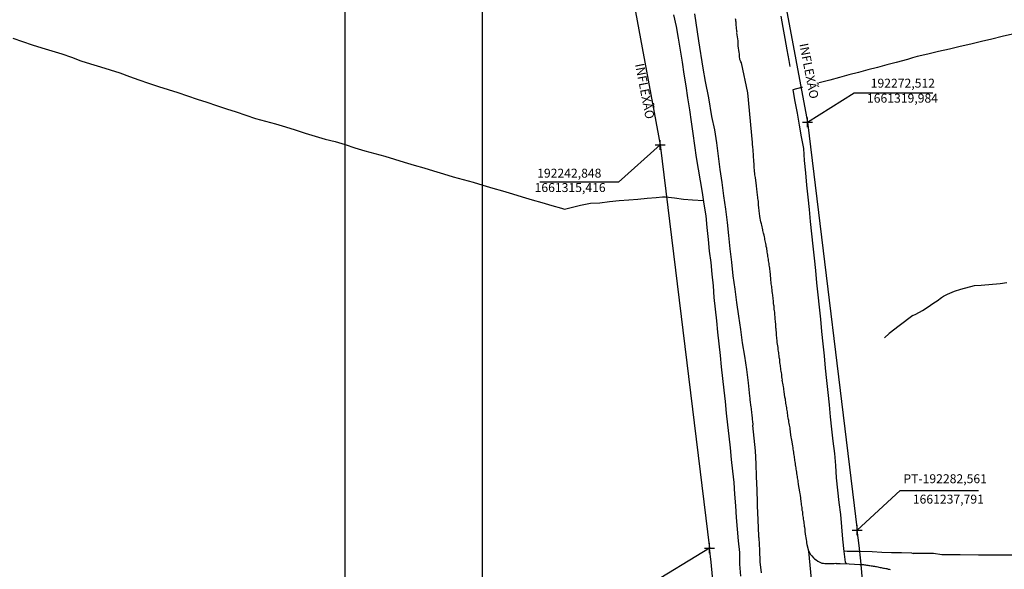
# Model space of a CAD drawing. Units: millimetres. Extents: x 191347 to 192693, y 1659841 to 1664191.
# Drawn here: x 192114 to 192312, y 1661230 to 1661341 of the extents above; entities that cross this region are included whole.
import ezdxf

# ---------------------------------------------------------------- set-up
doc = ezdxf.new("R2010")
doc.units = ezdxf.units.MM
doc.header["$LTSCALE"] = 5
doc.header["$PDMODE"] = 2
doc.header["$PDSIZE"] = -0.5
for name, color, linetype in [('T-ALINH-PROJ-C', 6, 'Continuous'), ('T-TEXTP', 7, 'Continuous'), ('V-LOTE', 1, 'Continuous'), ('V-QUADRA', 7, 'Continuous'), ('V-REFERENCIAS', 191, 'Continuous'), ('V-TESTADA', 5, 'Continuous'), ('V-VALETA', 8, 'Continuous')]:
    doc.layers.add(name, color=color, linetype=linetype)
doc.styles.get("Standard").update_dxf_attribs({"font": 'ARIAL.TTF', "height": 1.8})

msp = doc.modelspace()

# ---------------------------------------------------------------- linework, layer by layer
at = {"layer": 'DEFPOINTS'}
for points in [[(191910.0226, 1660988.9408), (192207.0226, 1660988.9408), (192207.0226, 1661408.9408), (191910.0226, 1661408.9408)], [(192179.2929, 1660988.9408), (192476.2929, 1660988.9408), (192476.2929, 1661408.9408), (192179.2929, 1661408.9408)]]:
    msp.add_lwpolyline(points, close=True, dxfattribs=at)
at = {"layer": 'T-ALINH-PROJ-C'}
for p, q in [((192258.1194, 1661397.3326), (192272.5124, 1661319.9844)), ((192228.9006, 1661390.3674), (192242.8476, 1661315.4156)), ((192272.5124, 1661319.9844), (192282.5605, 1661237.7905)), ((192242.8476, 1661315.4156), (192252.7822, 1661234.1502))]:
    msp.add_line(p, q, dxfattribs=at)
for radius in [350, 320]:
    msp.add_arc((191935.1468, 1661195.3198), radius, 334.558152, 6.969736, dxfattribs=at)
for p in [(192272.5124, 1661319.9844), (192242.8476, 1661315.4156), (192282.5605, 1661237.7905), (192252.7822, 1661234.1502)]:
    msp.add_point(p, dxfattribs=at)
at = {"layer": 'T-TEXTP'}
for p, q in [((192272.5124, 1661319.9844), (192281.9422, 1661325.9264)), ((192281.9422, 1661325.9264), (192297.7698, 1661325.9264)), ((192242.8476, 1661315.4156), (192234.4332, 1661307.9195)), ((192234.4332, 1661307.9195), (192218.6005, 1661307.9195)), ((192282.5605, 1661237.7905), (192291.2123, 1661245.8115)), ((192291.2123, 1661245.8115), (192306.9846, 1661245.8115)), ((192252.7822, 1661234.1502), (192240.2062, 1661226.513))]:
    msp.add_line(p, q, dxfattribs=at)
at = {"layer": 'V-LOTE'}
for points in [[(192245.53, 1661341.66), (192246.05, 1661339.29), (192246.5, 1661336.91), (192246.88, 1661334.51), (192247.25, 1661332.11), (192247.62, 1661329.71), (192247.99, 1661327.31), (192248.36, 1661324.91), (192248.36, 1661324.91), (192248.73, 1661322.51), (192249.1, 1661320.11), (192249.44, 1661317.71), (192249.78, 1661315.31), (192250.12, 1661312.91), (192250.5, 1661310.55), (192250.93, 1661308.2), (192251.3, 1661305.84), (192251.67, 1661303.48), (192252.04, 1661301.12), (192252.28, 1661298.76), (192252.49, 1661296.4), (192252.73, 1661294.05), (192253.03, 1661291.72), (192253.29, 1661289.37), (192253.5, 1661287.02), (192253.69, 1661284.67), (192253.93, 1661282.34), (192254.17, 1661280.01), (192254.42, 1661277.68), (192254.67, 1661275.35), (192254.92, 1661273.02), (192255.17, 1661270.69), (192255.42, 1661268.36), (192255.67, 1661266.03), (192255.92, 1661263.7), (192256.17, 1661261.37), (192256.42, 1661259.04), (192256.67, 1661256.71), (192256.92, 1661254.38), (192257.17, 1661252.05), (192257.42, 1661249.72), (192257.67, 1661247.39), (192257.85, 1661245.05), (192258.03, 1661242.71), (192258.16, 1661240.36), (192258.33, 1661238.01), (192258.58, 1661235.66), (192258.83, 1661233.31), (192258.84, 1661230.93), (192259.02, 1661228.55)], [(192267.19, 1661341.35), (192267.57, 1661339.1), (192267.95, 1661336.85), (192268.34, 1661334.62), (192268.74, 1661332.41), (192268.99, 1661331.23)], [(192313.83, 1661337.74), (192311.74, 1661337.25), (192309.65, 1661336.76), (192307.56, 1661336.27), (192305.41, 1661335.73), (192303.26, 1661335.23), (192301.11, 1661334.73), (192298.96, 1661334.23), (192296.81, 1661333.73), (192294.66, 1661333.23), (192293.72, 1661332.96)], [(192112.43, 1661336.94), (192114.37, 1661336.28), (192116.31, 1661335.62), (192118.27, 1661334.97), (192120.28, 1661334.37), (192122.29, 1661333.76), (192124.22, 1661333.08), (192126.15, 1661332.4), (192128.1, 1661331.76), (192130.06, 1661331.15), (192132.02, 1661330.54), (192133.98, 1661329.93), (192135.9, 1661329.23), (192137.84, 1661328.55), (192139.78, 1661327.87), (192141.74, 1661327.21), (192143.71, 1661326.61), (192145.67, 1661325.99), (192147.62, 1661325.33), (192149.57, 1661324.67), (192151.52, 1661324.01), (192153.49, 1661323.36), (192155.46, 1661322.71), (192157.44, 1661322.09), (192159.39, 1661321.42), (192161.33, 1661320.75), (192163.35, 1661320.23), (192165.37, 1661319.67), (192167.36, 1661319.09), (192169.33, 1661318.44), (192171.32, 1661317.82), (192173.33, 1661317.2), (192175.36, 1661316.62), (192177.4, 1661316.15), (192179.37, 1661315.51), (192181.34, 1661314.86), (192183.35, 1661314.24), (192185.36, 1661313.72), (192187.35, 1661313.14), (192189.34, 1661312.56), (192191.3, 1661311.96), (192193.27, 1661311.38), (192195.24, 1661310.79), (192197.21, 1661310.2), (192199.18, 1661309.61), (192201.16, 1661309.03), (192203.17, 1661308.47), (192205.18, 1661307.91), (192207.15, 1661307.31), (192209.13, 1661306.73), (192211.11, 1661306.15), (192213.09, 1661305.57), (192215.06, 1661304.98), (192217.03, 1661304.39), (192219.01, 1661303.82), (192220.99, 1661303.25), (192222.97, 1661302.68), (192223.54, 1661302.51), (192224.89, 1661302.85), (192226.82, 1661303.28), (192228.78, 1661303.7), (192230.69, 1661303.78), (192232.63, 1661304), (192234.58, 1661304.2), (192236.51, 1661304.36), (192238.36, 1661304.52), (192240.21, 1661304.68), (192242.06, 1661304.84), (192243.3, 1661304.94), (192243.95, 1661304.94), (192245.75, 1661304.75), (192247.55, 1661304.52), (192249.37, 1661304.36), (192251.55, 1661304.22)], [(192293.72, 1661332.96), (192292.68, 1661332.63), (192290.37, 1661332.05), (192288.53, 1661331.56), (192286.62, 1661331.05), (192284.7, 1661330.54), (192282.84, 1661330.03), (192280.89, 1661329.52), (192278.98, 1661329.01), (192277.05, 1661328.5), (192275.12, 1661327.99), (192274.8272, 1661327.9118)], [(192271.5104, 1661327.0262), (192271.3, 1661326.97), (192269.56, 1661326.51)], [(192269.56, 1661326.51), (192269.99, 1661324.17), (192270.42, 1661321.8), (192270.85, 1661319.43), (192271.28, 1661317.06), (192271.71, 1661314.69), (192271.83, 1661312.26), (192272.13, 1661309.81), (192272.35, 1661307.35), (192272.6, 1661304.89), (192272.85, 1661302.43), (192273.1, 1661299.97), (192273.35, 1661297.51), (192273.61, 1661295.05), (192273.87, 1661292.59), (192274.12, 1661290.13), (192274.37, 1661287.67), (192274.62, 1661285.21), (192274.87, 1661282.75), (192275.12, 1661280.29), (192275.37, 1661277.83), (192275.62, 1661275.37), (192275.87, 1661272.91), (192276.12, 1661270.45), (192276.37, 1661267.99), (192276.62, 1661265.53), (192276.87, 1661263.07), (192277.12, 1661260.61), (192277.38, 1661258.15), (192277.66, 1661255.7), (192277.95, 1661253.25), (192278.16, 1661250.8), (192278.34, 1661248.34), (192278.58, 1661245.87), (192278.87, 1661243.4), (192279.16, 1661240.93), (192279.38, 1661238.46), (192279.6, 1661235.99), (192279.85, 1661233.52), (192280.13, 1661231.34), (192280.44, 1661231.03)], [(192279.84, 1661233.63), (192280.52, 1661233.6), (192281.87, 1661233.58), (192282.85, 1661233.55), (192285.53, 1661233.47), (192287.49, 1661233.39), (192289.47, 1661233.31), (192291.5, 1661233.27), (192293.52, 1661233.21), (192293.79, 1661233.12)], [(192336.63, 1661232.58), (192333.15, 1661232.63), (192329.27, 1661232.63), (192325.54, 1661232.68), (192321.81, 1661232.73), (192318.08, 1661232.73), (192314.35, 1661232.73), (192310.62, 1661232.73), (192306.97, 1661232.78), (192303.27, 1661232.81), (192299.57, 1661232.84), (192297.91, 1661233.07), (192295.94, 1661233.12), (192293.79, 1661233.12)]]:
    msp.add_lwpolyline(points, dxfattribs=at)
at = {"layer": 'V-QUADRA'}
for points in [[(192249.75, 1661341.84), (192250.6, 1661336.4), (192251.47, 1661330.91), (192251.94, 1661328.24), (192252.59, 1661324.92), (192253.22, 1661321.15), (192253.77, 1661318.48), (192254.17, 1661315.82), (192254.55, 1661313.16), (192254.88, 1661310.5), (192255.24, 1661307.83), (192255.6, 1661305.16), (192255.98, 1661302.49), (192256.36, 1661299.82), (192256.61, 1661297.15), (192256.88, 1661294.48), (192257.19, 1661291.78), (192257.5, 1661289.08), (192257.86, 1661286.37), (192258.24, 1661283.66), (192258.63, 1661280.95), (192259.01, 1661278.24), (192259.37, 1661275.53), (192259.82, 1661272.84), (192260.22, 1661270.15), (192260.55, 1661267.46), (192260.84, 1661264.77), (192260.85, 1661264.72), (192260.91, 1661264.46), (192260.93, 1661264.04), (192261.13, 1661262.61), (192261.12, 1661262.59), (192261.17, 1661262.3), (192261.21, 1661262), (192261.23, 1661261.7), (192261.27, 1661261.4), (192261.29, 1661261.11), (192261.33, 1661260.81), (192261.38, 1661260.51), (192261.4, 1661260.21), (192261.46, 1661259.58), (192261.46, 1661259.53), (192261.5, 1661259.24), (192261.53, 1661258.96), (192261.48, 1661258.9), (192261.73, 1661256.35), (192261.98, 1661253.8), (192262.11, 1661251.19), (192262.18, 1661248.58), (192262.31, 1661245.85), (192262.31, 1661245.84), (192262.31, 1661245.67), (192262.31, 1661245.5), (192262.33, 1661245.33), (192262.33, 1661245.16), (192262.33, 1661244.99), (192262.33, 1661244.71), (192262.36, 1661244.55), (192262.4, 1661243.31), (192262.4, 1661243.12), (192262.4, 1661242.95), (192262.4, 1661242.78), (192262.42, 1661242.61), (192262.42, 1661242.44), (192262.42, 1661242.27), (192262.42, 1661242.1), (192262.44, 1661241.93), (192262.47, 1661241.55), (192262.46, 1661241.51), (192262.48, 1661241.38), (192262.48, 1661241.21), (192262.48, 1661241.04), (192262.48, 1661240.87), (192262.48, 1661240.7), (192262.5, 1661240.53), (192262.52, 1661240.36), (192262.52, 1661240.19), (192262.52, 1661240.02), (192262.52, 1661240.02), (192262.52, 1661239.85), (192262.52, 1661239.68), (192262.55, 1661239.51), (192262.55, 1661239.34), (192262.55, 1661239.17), (192262.57, 1661239), (192262.59, 1661238.83), (192262.59, 1661238.62), (192262.59, 1661238.4), (192262.61, 1661238.23), (192262.61, 1661238.06), (192262.61, 1661237.89), (192262.61, 1661237.72), (192262.61, 1661237.55), (192262.63, 1661237.38), (192262.65, 1661237.21), (192262.65, 1661237.04), (192262.65, 1661236.87), (192262.67, 1661236.7), (192262.67, 1661236.53), (192262.67, 1661236.36), (192262.7, 1661236.3), (192262.74, 1661236.18), (192262.89, 1661233.77), (192262.93, 1661231.41), (192263.17, 1661229.2)], [(192273.68, 1661224.38), (192272.81, 1661233.56), (192272.48, 1661234.85), (192272.45, 1661234.92), (192272.41, 1661235.22), (192272.37, 1661235.51), (192272.3, 1661235.94), (192272.14, 1661236.98), (192272.13, 1661237.13), (192272.09, 1661237.43), (192272.07, 1661237.72), (192272.03, 1661238.02), (192271.98, 1661238.32), (192271.94, 1661238.57), (192271.9, 1661238.87), (192271.88, 1661239.13), (192271.83, 1661239.42), (192271.79, 1661239.72), (192271.75, 1661240.02), (192271.71, 1661240.32), (192271.66, 1661240.62), (192271.62, 1661240.91), (192271.6, 1661241.17), (192271.56, 1661241.47), (192271.49, 1661241.76), (192271.47, 1661242.06), (192271.43, 1661242.36), (192271.39, 1661242.61), (192271.35, 1661242.91), (192271.3, 1661243.17), (192271.24, 1661243.59), (192271.09, 1661244.84), (192271.03, 1661245.12), (192270.96, 1661245.55), (192270.69, 1661246.97), (192270.71, 1661247.2), (192270.67, 1661247.5), (192270.64, 1661247.8), (192270.6, 1661248.05), (192270.54, 1661248.35), (192270.52, 1661248.61), (192270.47, 1661248.91), (192270.39, 1661249.2), (192270.37, 1661249.5), (192270.33, 1661249.8), (192270.26, 1661250.1), (192270.22, 1661250.39), (192270.2, 1661250.65), (192270.13, 1661250.95), (192270.09, 1661251.24), (192270.07, 1661251.54), (192270.01, 1661251.84), (192269.96, 1661252.09), (192269.94, 1661252.39), (192269.94, 1661252.39), (192269.88, 1661252.65), (192269.84, 1661252.94), (192269.8, 1661253.24), (192269.75, 1661253.54), (192269.71, 1661253.84), (192269.65, 1661254.09), (192269.62, 1661254.39), (192269.56, 1661254.81), (192269.35, 1661255.94), (192269.35, 1661255.96), (192269.31, 1661256.26), (192269.26, 1661256.56), (192269.2, 1661256.98), (192269.03, 1661258.24), (192269.01, 1661258.39), (192268.97, 1661258.68), (192268.9, 1661258.98), (192268.86, 1661259.28), (192268.8, 1661259.58), (192268.75, 1661259.87), (192268.71, 1661260.13), (192268.67, 1661260.43), (192268.6, 1661260.72), (192268.56, 1661261.02), (192268.52, 1661261.32), (192268.48, 1661261.62), (192268.41, 1661261.91), (192268.39, 1661262.17), (192268.35, 1661262.47), (192268.29, 1661262.76), (192268.22, 1661263.06), (192268.2, 1661263.36), (192268.14, 1661263.66), (192268.09, 1661263.95), (192268.07, 1661264.21), (192267.99, 1661264.63), (192267.8, 1661265.76), (192267.8, 1661265.78), (192267.78, 1661266.08), (192267.75, 1661266.38), (192267.69, 1661266.67), (192267.63, 1661267.1), (192267.46, 1661268.01), (192267.48, 1661268.08), (192267.44, 1661268.38), (192267.39, 1661268.67), (192267.37, 1661268.93), (192267.33, 1661269.23), (192267.27, 1661269.52), (192267.24, 1661269.82), (192267.18, 1661270.12), (192267.14, 1661270.42), (192267.12, 1661270.71), (192267.07, 1661270.97), (192267.01, 1661271.27), (192266.99, 1661271.56), (192266.95, 1661271.86), (192266.93, 1661272.16), (192266.86, 1661272.41), (192266.82, 1661272.71), (192266.8, 1661272.97), (192266.76, 1661273.26), (192266.73, 1661273.56), (192266.69, 1661273.86), (192266.63, 1661274.16), (192266.61, 1661274.58), (192266.44, 1661275.62), (192266.44, 1661275.81), (192266.42, 1661276.11), (192266.37, 1661276.37), (192266.35, 1661276.67), (192266.31, 1661276.96), (192266.29, 1661277.39), (192266.19, 1661278.39), (192266.18, 1661278.54), (192266.16, 1661278.83), (192266.16, 1661279.09), (192266.12, 1661279.39), (192266.1, 1661279.68), (192266.1, 1661279.98), (192266.05, 1661280.28), (192266.03, 1661280.58), (192265.99, 1661280.87), (192265.97, 1661281.13), (192265.95, 1661281.43), (192265.93, 1661281.72), (192265.91, 1661282.02), (192265.84, 1661282.32), (192265.84, 1661282.62), (192265.8, 1661282.91), (192265.78, 1661283.17), (192265.71, 1661283.47), (192265.71, 1661283.76), (192265.67, 1661284.06), (192265.61, 1661284.36), (192265.59, 1661284.66), (192265.54, 1661284.95), (192265.52, 1661285.21), (192265.48, 1661285.51), (192265.42, 1661285.93), (192265.42, 1661285.93), (192265.34, 1661286.93), (192265.27, 1661287.17), (192265.2, 1661287.46), (192265.2, 1661287.76), (192265.16, 1661288.19), (192265.08, 1661289.44), (192265.01, 1661289.76), (192264.99, 1661290.06), (192264.95, 1661290.35), (192264.91, 1661290.61), (192264.88, 1661290.91), (192264.82, 1661291.2), (192264.78, 1661291.5), (192264.76, 1661291.8), (192264.69, 1661292.1), (192264.65, 1661292.39), (192264.63, 1661292.65), (192264.56, 1661292.95), (192264.52, 1661293.24), (192264.44, 1661293.54), (192264.42, 1661293.84), (192264.4, 1661294.09), (192264.35, 1661294.39), (192264.31, 1661294.65), (192264.22, 1661294.95), (192264.18, 1661295.24), (192264.12, 1661295.54), (192264.05, 1661295.84), (192264.01, 1661296.09), (192263.95, 1661296.39), (192263.91, 1661296.65), (192263.84, 1661296.94), (192263.78, 1661297.24), (192263.67, 1661297.67), (192263.55, 1661298.2), (192263.52, 1661298.35), (192263.46, 1661298.64), (192263.42, 1661298.94), (192263.31, 1661299.24), (192263.25, 1661299.54), (192263.16, 1661299.96), (192262.91, 1661301), (192262.91, 1661301.19), (192262.89, 1661301.45), (192262.87, 1661301.75), (192262.82, 1661302.04), (192262.78, 1661302.34), (192262.76, 1661302.64), (192262.74, 1661302.89), (192262.69, 1661303.19), (192262.67, 1661303.45), (192262.65, 1661303.75), (192262.63, 1661304.04), (192262.57, 1661304.34), (192262.52, 1661304.64), (192262.5, 1661304.94), (192262.46, 1661305.23), (192262.44, 1661305.49), (192262.4, 1661305.79), (192262.38, 1661306.08), (192262.33, 1661306.38), (192262.31, 1661306.68), (192262.27, 1661306.98), (192262.25, 1661307.27), (192262.18, 1661307.7), (192262.04, 1661308.87), (192261.99, 1661309.1), (192261.95, 1661309.4), (192261.93, 1661309.7), (192261.87, 1661310.12), (192261.81, 1661311.08), (192261.8, 1661311.14), (192261.76, 1661311.44), (192261.76, 1661311.69), (192261.74, 1661311.99), (192261.7, 1661312.25), (192261.7, 1661312.54), (192261.67, 1661312.84), (192261.67, 1661313.14), (192261.63, 1661313.44), (192261.63, 1661313.69), (192261.61, 1661313.99), (192261.59, 1661314.25), (192261.57, 1661314.54), (192261.55, 1661314.84), (192261.5, 1661315.14), (192261.47, 1661315.45), (192261.45, 1661315.92), (192260.5, 1661325.91), (192259.21, 1661331.97), (192259.08, 1661332.19), (192259, 1661332.4), (192258.91, 1661332.65), (192258.89, 1661332.87), (192258.85, 1661333.08), (192258.83, 1661333.33), (192258.81, 1661333.55), (192258.81, 1661333.76), (192258.76, 1661334.06), (192258.58, 1661335.39), (192258.59, 1661335.59), (192258.59, 1661335.8), (192258.57, 1661336.05), (192258.53, 1661336.39), (192258.32, 1661337.99), (192258.34, 1661338.14), (192258.32, 1661338.35), (192258.3, 1661338.56), (192258.25, 1661338.82), (192258.25, 1661339.03), (192258.21, 1661339.24), (192258.19, 1661339.5), (192258.17, 1661339.71), (192258.15, 1661339.92), (192258.13, 1661340.18), (192258.08, 1661340.39), (192258.06, 1661340.6), (192258.04, 1661340.86)]]:
    msp.add_lwpolyline(points, dxfattribs=at)
at = {"layer": 'V-REFERENCIAS'}
msp.add_lwpolyline([(192272.81, 1661233.56), (192272.98, 1661233.19), (192273.15, 1661232.88), (192273.39, 1661232.6), (192273.71, 1661232.24), (192273.94, 1661232.02), (192274.26, 1661231.79), (192274.6, 1661231.56), (192274.9, 1661231.39), (192275.16, 1661231.3), (192275.45, 1661231.17), (192275.75, 1661231.13), (192276.01, 1661231.11), (192276.3, 1661231.09), (192276.56, 1661231.09), (192276.86, 1661231.07), (192277.11, 1661231.07), (192277.37, 1661231.09), (192277.62, 1661231.09), (192277.92, 1661231.11), (192278.22, 1661231.13), (192278.28, 1661231.09), (192278.51, 1661231.09), (192278.81, 1661231.07), (192279.13, 1661231.05), (192280.91, 1661231.02), (192283.11, 1661230.91), (192283.57, 1661230.86), (192283.79, 1661230.86), (192284, 1661230.81), (192284.21, 1661230.81), (192284.42, 1661230.77), (192284.68, 1661230.73), (192284.89, 1661230.71), (192285.1, 1661230.69), (192285.36, 1661230.64), (192285.57, 1661230.6), (192285.78, 1661230.56), (192286.04, 1661230.52), (192286.25, 1661230.47), (192286.46, 1661230.45), (192286.72, 1661230.39), (192286.93, 1661230.34), (192287.14, 1661230.3), (192287.4, 1661230.26), (192287.61, 1661230.22), (192287.82, 1661230.17), (192288.08, 1661230.13), (192288.29, 1661230.09), (192288.29, 1661230.09), (192288.5, 1661230.05), (192288.76, 1661229.96), (192288.97, 1661229.92), (192289.2, 1661229.86)], dxfattribs=at)
at = {"layer": 'V-TESTADA'}
for points in [[(192245.53, 1661341.66), (192246.05, 1661339.29), (192246.5, 1661336.91), (192246.88, 1661334.51), (192247.25, 1661332.11), (192247.62, 1661329.71), (192247.99, 1661327.31), (192248.36, 1661324.91), (192248.36, 1661324.91), (192248.73, 1661322.51), (192249.1, 1661320.11), (192249.44, 1661317.71), (192249.78, 1661315.31), (192250.12, 1661312.91), (192250.5, 1661310.55), (192250.93, 1661308.2), (192251.3, 1661305.84), (192251.67, 1661303.48), (192252.04, 1661301.12), (192252.28, 1661298.76), (192252.49, 1661296.4), (192252.73, 1661294.05), (192253.03, 1661291.72), (192253.29, 1661289.37), (192253.5, 1661287.02), (192253.69, 1661284.67), (192253.93, 1661282.34), (192254.17, 1661280.01), (192254.42, 1661277.68), (192254.67, 1661275.35), (192254.92, 1661273.02), (192255.17, 1661270.69), (192255.42, 1661268.36), (192255.67, 1661266.03), (192255.92, 1661263.7), (192256.17, 1661261.37), (192256.42, 1661259.04), (192256.67, 1661256.71), (192256.92, 1661254.38), (192257.17, 1661252.05), (192257.42, 1661249.72), (192257.67, 1661247.39), (192257.85, 1661245.05), (192258.03, 1661242.71), (192258.16, 1661240.36), (192258.33, 1661238.01), (192258.58, 1661235.66), (192258.83, 1661233.31), (192258.84, 1661230.93), (192259.02, 1661228.55)], [(192267.19, 1661341.35), (192267.57, 1661339.1), (192267.95, 1661336.85), (192268.34, 1661334.62), (192268.74, 1661332.41), (192268.99, 1661331.23)], [(192269.56, 1661326.51), (192269.99, 1661324.17), (192270.42, 1661321.8), (192270.85, 1661319.43), (192271.28, 1661317.06), (192271.71, 1661314.69), (192271.83, 1661312.26), (192272.13, 1661309.81), (192272.35, 1661307.35), (192272.6, 1661304.89), (192272.85, 1661302.43), (192273.1, 1661299.97), (192273.35, 1661297.51), (192273.61, 1661295.05), (192273.87, 1661292.59), (192274.12, 1661290.13), (192274.37, 1661287.67), (192274.62, 1661285.21), (192274.87, 1661282.75), (192275.12, 1661280.29), (192275.37, 1661277.83), (192275.62, 1661275.37), (192275.87, 1661272.91), (192276.12, 1661270.45), (192276.37, 1661267.99), (192276.62, 1661265.53), (192276.87, 1661263.07), (192277.12, 1661260.61), (192277.38, 1661258.15), (192277.66, 1661255.7), (192277.95, 1661253.25), (192278.16, 1661250.8), (192278.34, 1661248.34), (192278.58, 1661245.87), (192278.87, 1661243.4), (192279.16, 1661240.93), (192279.38, 1661238.46), (192279.6, 1661235.99), (192279.85, 1661233.52), (192280.13, 1661231.34), (192280.44, 1661231.03)], [(192279.84, 1661233.63), (192280.52, 1661233.6), (192281.87, 1661233.58), (192282.85, 1661233.55), (192285.53, 1661233.47), (192287.49, 1661233.39), (192289.47, 1661233.31), (192291.5, 1661233.27), (192293.52, 1661233.21), (192293.79, 1661233.12)], [(192336.63, 1661232.58), (192333.15, 1661232.63), (192329.27, 1661232.63), (192325.54, 1661232.68), (192321.81, 1661232.73), (192318.08, 1661232.73), (192314.35, 1661232.73), (192310.62, 1661232.73), (192306.97, 1661232.78), (192303.27, 1661232.81), (192299.57, 1661232.84), (192297.91, 1661233.07), (192295.94, 1661233.12), (192293.79, 1661233.12)]]:
    msp.add_lwpolyline(points, dxfattribs=at)
at = {"layer": 'V-VALETA'}
for points in [[(192293.76, 1661281.07), (192294.36, 1661281.3), (192295.73, 1661282.08), (192296.65, 1661282.66), (192297.97, 1661283.59), (192298.65, 1661284.04), (192299.52, 1661284.67), (192299.92, 1661284.95), (192300.76, 1661285.33), (192302.16, 1661285.93), (192303.41, 1661286.38), (192306.18, 1661287.07), (192307.49, 1661287.18), (192311.36, 1661287.49), (192312.72, 1661287.71)], [(192293.76, 1661281.07), (192291.0113, 1661278.9736), (192288.9751, 1661277.4268), (192288.0792, 1661276.5516)]]:
    msp.add_lwpolyline(points, dxfattribs=at)

# ---------------------------------------------------------------- texts
at = {"layer": 'T-TEXTP', "char_height": 1.8, "attachment_point": 5, "rotation": 281}
for insert in [(192272.6201, 1661330.292), (192239.5306, 1661326.2179)]:
    msp.add_mtext('INFLEXÃO', dxfattribs=dict(at, insert=insert))
at = {"layer": 'T-TEXTP', "char_height": 1.8, "attachment_point": 5}
for s, insert in [('192272,512', (192291.7428, 1661327.6323)), ('1661319,984', (192291.6685, 1661324.6113)), ('192242,848', (192224.5352, 1661309.5009)), ('1661315,416', (192224.7043, 1661306.6044)), ('PT-192282,561', (192300.2661, 1661247.9314)), ('1661237,791', (192300.9109, 1661243.8164))]:
    msp.add_mtext(s, dxfattribs=dict(at, insert=insert))

doc.saveas('drawing.dxf')
